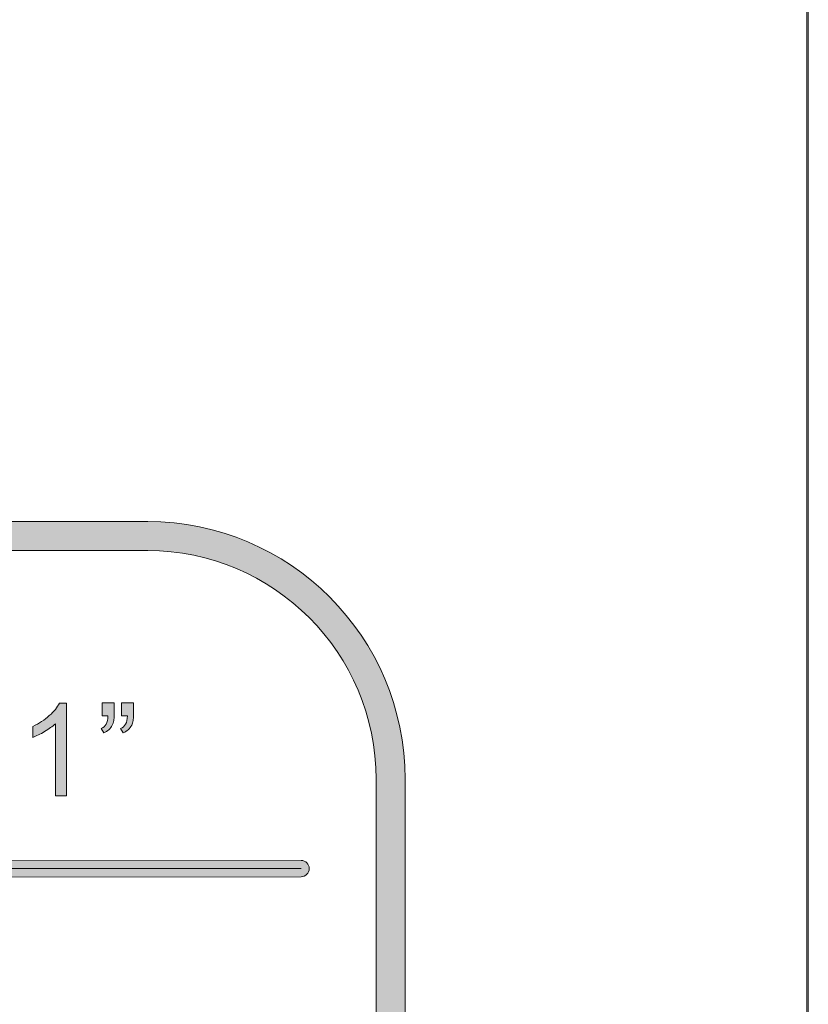
# Model space of a CAD drawing. Units: inches. Extents: x 0 to 8.5, y -11 to 0.4.
# Drawn here: x 7.8 to 8.5, y -10.2 to -9.3 of the extents above; entities that cross this region are included whole.
import ezdxf

# ---------------------------------------------------------------- set-up
doc = ezdxf.new("R2010")
doc.units = ezdxf.units.IN
doc.header["$MEASUREMENT"] = 0
doc.layers.add('Layer 1', color=7, linetype='Continuous', lineweight=0)

# ---------------------------------------------------------------- blocks, each defined once
blk = doc.blocks.new('Block_39')
at = {"layer": 'Layer 1'}
h = blk.add_hatch(color=7, dxfattribs=at)
h.dxf.hatch_style = 2
edge = h.paths.add_edge_path()
edge.add_spline(control_points=[(7.85963, -9.97077), (7.85963, -9.97077), (7.84987, -9.97077), (7.84987, -9.97077), (7.84987, -9.97077), (7.84987, -9.90854), (7.84987, -9.90854), (7.84752, -9.91078), (7.84443, -9.91303), (7.84062, -9.91527), (7.83681, -9.91751), (7.83337, -9.91919), (7.83034, -9.92032), (7.83034, -9.92032), (7.83034, -9.91088), (7.83034, -9.91088), (7.8358, -9.90831), (7.84058, -9.90519), (7.84466, -9.90154), (7.84874, -9.89789), (7.85164, -9.89434), (7.85334, -9.89091), (7.85334, -9.89091), (7.85963, -9.89091), (7.85963, -9.89091), (7.85963, -9.89091), (7.85963, -9.97077), (7.85963, -9.97077)], knot_values=[0, 0, 0, 0, 1, 1, 1, 2, 2, 2, 3, 3, 3, 4, 4, 4, 5, 5, 5, 6, 6, 6, 7, 7, 7, 8, 8, 8, 9, 9, 9, 9], degree=3, periodic=0)
h = blk.add_hatch(color=7, dxfattribs=at)
h.dxf.hatch_style = 2
edge = h.paths.add_edge_path()
edge.add_spline(control_points=[(7.90701, -9.90176), (7.90701, -9.90176), (7.90701, -9.89042), (7.90701, -9.89042), (7.90701, -9.89042), (7.91748, -9.89042), (7.91748, -9.89042), (7.91748, -9.89042), (7.91748, -9.89937), (7.91748, -9.89937), (7.91748, -9.90422), (7.91692, -9.90771), (7.9158, -9.90984), (7.91424, -9.91277), (7.91182, -9.91498), (7.90853, -9.91646), (7.90853, -9.91646), (7.90614, -9.91261), (7.90614, -9.91261), (7.90809, -9.91181), (7.90955, -9.91056), (7.91051, -9.90884), (7.91147, -9.90712), (7.912, -9.90476), (7.91211, -9.90176), (7.91211, -9.90176), (7.90701, -9.90176), (7.90701, -9.90176)], knot_values=[0, 0, 0, 0, 1, 1, 1, 2, 2, 2, 3, 3, 3, 4, 4, 4, 5, 5, 5, 6, 6, 6, 7, 7, 7, 8, 8, 8, 9, 9, 9, 9], degree=3, periodic=0)
edge = h.paths.add_edge_path()
edge.add_spline(control_points=[(7.89019, -9.90176), (7.89019, -9.90176), (7.89019, -9.89042), (7.89019, -9.89042), (7.89019, -9.89042), (7.90066, -9.89042), (7.90066, -9.89042), (7.90066, -9.89042), (7.90066, -9.89937), (7.90066, -9.89937), (7.90066, -9.90422), (7.90011, -9.90771), (7.89898, -9.90984), (7.89742, -9.91277), (7.89501, -9.91498), (7.89171, -9.91646), (7.89171, -9.91646), (7.88932, -9.91261), (7.88932, -9.91261), (7.89128, -9.91181), (7.89273, -9.91056), (7.89369, -9.90884), (7.89465, -9.90712), (7.89518, -9.90476), (7.89529, -9.90176), (7.89529, -9.90176), (7.89019, -9.90176), (7.89019, -9.90176)], knot_values=[0, 0, 0, 0, 1, 1, 1, 2, 2, 2, 3, 3, 3, 4, 4, 4, 5, 5, 5, 6, 6, 6, 7, 7, 7, 8, 8, 8, 9, 9, 9, 9], degree=3, periodic=0)
for points in [[(7.85963, -9.97077), (7.85963, -9.97077), (7.84987, -9.97077), (7.84987, -9.97077), (7.84987, -9.97077), (7.84987, -9.90854), (7.84987, -9.90854), (7.84752, -9.91078), (7.84443, -9.91303), (7.84062, -9.91527), (7.83681, -9.91751), (7.83337, -9.91919), (7.83034, -9.92032), (7.83034, -9.92032), (7.83034, -9.91088), (7.83034, -9.91088), (7.8358, -9.90831), (7.84058, -9.90519), (7.84466, -9.90154), (7.84874, -9.89789), (7.85164, -9.89434), (7.85334, -9.89091), (7.85334, -9.89091), (7.85963, -9.89091), (7.85963, -9.89091), (7.85963, -9.89091), (7.85963, -9.97077), (7.85963, -9.97077)], [(7.89019, -9.90176), (7.89019, -9.90176), (7.89019, -9.89042), (7.89019, -9.89042), (7.89019, -9.89042), (7.90066, -9.89042), (7.90066, -9.89042), (7.90066, -9.89042), (7.90066, -9.89937), (7.90066, -9.89937), (7.90066, -9.90422), (7.90011, -9.90771), (7.89898, -9.90984), (7.89742, -9.91277), (7.89501, -9.91498), (7.89171, -9.91646), (7.89171, -9.91646), (7.88932, -9.91261), (7.88932, -9.91261), (7.89128, -9.91181), (7.89273, -9.91056), (7.89369, -9.90884), (7.89465, -9.90712), (7.89518, -9.90476), (7.89529, -9.90176), (7.89529, -9.90176), (7.89019, -9.90176), (7.89019, -9.90176)], [(7.90701, -9.90176), (7.90701, -9.90176), (7.90701, -9.89042), (7.90701, -9.89042), (7.90701, -9.89042), (7.91748, -9.89042), (7.91748, -9.89042), (7.91748, -9.89042), (7.91748, -9.89937), (7.91748, -9.89937), (7.91748, -9.90422), (7.91692, -9.90771), (7.9158, -9.90984), (7.91424, -9.91277), (7.91182, -9.91498), (7.90853, -9.91646), (7.90853, -9.91646), (7.90614, -9.91261), (7.90614, -9.91261), (7.90809, -9.91181), (7.90955, -9.91056), (7.91051, -9.90884), (7.91147, -9.90712), (7.912, -9.90476), (7.91211, -9.90176), (7.91211, -9.90176), (7.90701, -9.90176), (7.90701, -9.90176)]]:
    blk.add_open_spline(points, degree=3, knots=[0, 0, 0, 0, 1, 1, 1, 2, 2, 2, 3, 3, 3, 4, 4, 4, 5, 5, 5, 6, 6, 6, 7, 7, 7, 8, 8, 8, 9, 9, 9, 9], dxfattribs=at)
blk = doc.blocks.new('Block_38')
at = {"layer": 'Layer 1'}
blk.add_blockref('Block_39', (0, 0), dxfattribs=at)
blk = doc.blocks.new('Block_82')
at = {"layer": 'Layer 1'}
blk.add_lwpolyline([(0, 0), (8.5, 0), (8.5, -11), (0, -11)], close=True, dxfattribs=at)
blk = doc.blocks.new('Block_85')
at = {"layer": 'Layer 1'}
h = blk.add_hatch(color=7, dxfattribs=at)
h.dxf.hatch_style = 2
edge = h.paths.add_edge_path()
edge.add_spline(control_points=[(8.12683, -10.40198), (8.12683, -10.51072), (8.03837, -10.59917), (7.92964, -10.59917), (7.92964, -10.59917), (0.57207, -10.59917), (0.57207, -10.59917), (0.46334, -10.59917), (0.37488, -10.51072), (0.37488, -10.40198), (0.37488, -10.40198), (0.37488, -9.95636), (0.37488, -9.95636), (0.37488, -9.84762), (0.46334, -9.75917), (0.57207, -9.75917), (0.57207, -9.75917), (7.92964, -9.75917), (7.92964, -9.75917), (8.03837, -9.75917), (8.12683, -9.84762), (8.12683, -9.95636), (8.12683, -9.95636), (8.12683, -10.40198), (8.12683, -10.40198)], knot_values=[0, 0, 0, 0, 1, 1, 1, 2, 2, 2, 3, 3, 3, 4, 4, 4, 5, 5, 5, 6, 6, 6, 7, 7, 7, 8, 8, 8, 8], degree=3, periodic=0)
edge = h.paths.add_edge_path()
edge.add_spline(control_points=[(7.92964, -9.73417), (7.92964, -9.73417), (0.57207, -9.73417), (0.57207, -9.73417), (0.44935, -9.73417), (0.34988, -9.83365), (0.34988, -9.95636), (0.34988, -9.95636), (0.34988, -10.40198), (0.34988, -10.40198), (0.34988, -10.52469), (0.44935, -10.62417), (0.57207, -10.62417), (0.57207, -10.62417), (3.78723, -10.62289), (3.78723, -10.62289), (3.78723, -10.62289), (4.71448, -10.62289), (4.71448, -10.62289), (4.71448, -10.62289), (7.92964, -10.62417), (7.92964, -10.62417), (8.05235, -10.62417), (8.15182, -10.52469), (8.15182, -10.40198), (8.15182, -10.40198), (8.15182, -9.95636), (8.15182, -9.95636), (8.15182, -9.83365), (8.05235, -9.73417), (7.92964, -9.73417)], knot_values=[0, 0, 0, 0, 1, 1, 1, 2, 2, 2, 3, 3, 3, 4, 4, 4, 5, 5, 5, 6, 6, 6, 7, 7, 7, 8, 8, 8, 9, 9, 9, 10, 10, 10, 10], degree=3, periodic=0)
edge.add_line((7.92964, -9.73417), (7.92964, -9.73417))
h = blk.add_hatch(color=7, dxfattribs=at)
h.dxf.hatch_style = 2
edge = h.paths.add_edge_path()
edge.add_spline(control_points=[(2.11794, -10.04111), (2.11408, -10.04111), (2.11094, -10.03797), (2.11094, -10.03411), (2.11094, -10.03025), (2.11408, -10.02711), (2.11794, -10.02711), (2.11794, -10.02711), (8.06211, -10.02647), (8.06211, -10.02647), (8.06597, -10.02647), (8.06911, -10.02961), (8.06911, -10.03347), (8.06911, -10.03735), (8.06597, -10.04047), (8.06211, -10.04047), (8.06211, -10.04047), (2.11794, -10.04111), (2.11794, -10.04111)], knot_values=[0, 0, 0, 0, 1, 1, 1, 2, 2, 2, 3, 3, 3, 4, 4, 4, 5, 5, 5, 6, 6, 6, 6], degree=3, periodic=0)
blk.add_line((8.06212, -10.03347), (2.11793, -10.03411), dxfattribs=at)
blk.add_lwpolyline([(0, 0), (8.5, 0), (8.5, -11), (0, -11)], close=True, dxfattribs=at)
for points, knots in [([(7.92964, -9.73417), (7.92964, -9.73417), (0.57207, -9.73417), (0.57207, -9.73417), (0.44935, -9.73417), (0.34988, -9.83365), (0.34988, -9.95636), (0.34988, -9.95636), (0.34988, -10.40198), (0.34988, -10.40198), (0.34988, -10.52469), (0.44935, -10.62417), (0.57207, -10.62417), (0.57207, -10.62417), (3.78723, -10.62289), (3.78723, -10.62289), (3.78723, -10.62289), (4.71448, -10.62289), (4.71448, -10.62289), (4.71448, -10.62289), (7.92964, -10.62417), (7.92964, -10.62417), (8.05235, -10.62417), (8.15182, -10.52469), (8.15182, -10.40198), (8.15182, -10.40198), (8.15182, -9.95636), (8.15182, -9.95636), (8.15182, -9.83365), (8.05235, -9.73417), (7.92964, -9.73417)], [0, 0, 0, 0, 1, 1, 1, 2, 2, 2, 3, 3, 3, 4, 4, 4, 5, 5, 5, 6, 6, 6, 7, 7, 7, 8, 8, 8, 9, 9, 9, 10, 10, 10, 10]), ([(8.12683, -10.40198), (8.12683, -10.51072), (8.03837, -10.59917), (7.92964, -10.59917), (7.92964, -10.59917), (0.57207, -10.59917), (0.57207, -10.59917), (0.46334, -10.59917), (0.37488, -10.51072), (0.37488, -10.40198), (0.37488, -10.40198), (0.37488, -9.95636), (0.37488, -9.95636), (0.37488, -9.84762), (0.46334, -9.75917), (0.57207, -9.75917), (0.57207, -9.75917), (7.92964, -9.75917), (7.92964, -9.75917), (8.03837, -9.75917), (8.12683, -9.84762), (8.12683, -9.95636), (8.12683, -9.95636), (8.12683, -10.40198), (8.12683, -10.40198)], [0, 0, 0, 0, 1, 1, 1, 2, 2, 2, 3, 3, 3, 4, 4, 4, 5, 5, 5, 6, 6, 6, 7, 7, 7, 8, 8, 8, 8]), ([(2.11794, -10.04111), (2.11408, -10.04111), (2.11094, -10.03797), (2.11094, -10.03411), (2.11094, -10.03025), (2.11408, -10.02711), (2.11794, -10.02711), (2.11794, -10.02711), (8.06211, -10.02647), (8.06211, -10.02647), (8.06597, -10.02647), (8.06911, -10.02961), (8.06911, -10.03347), (8.06911, -10.03735), (8.06597, -10.04047), (8.06211, -10.04047), (8.06211, -10.04047), (2.11794, -10.04111), (2.11794, -10.04111)], [0, 0, 0, 0, 1, 1, 1, 2, 2, 2, 3, 3, 3, 4, 4, 4, 5, 5, 5, 6, 6, 6, 6])]:
    blk.add_open_spline(points, degree=3, knots=knots, dxfattribs=at)

msp = doc.modelspace()

# ---------------------------------------------------------------- linework, layer by layer
at = {"layer": 'Layer 1'}
msp.add_lwpolyline([(-0.00139, -10.58013), (8.49861, -10.58013), (8.49861, 0.41987), (-0.00139, 0.41987)], close=True, dxfattribs=at)
msp.add_lwpolyline([(-0.00139, -10.58013), (8.49861, -10.58013), (8.49861, 0.41987), (-0.00139, 0.41987)], close=True, dxfattribs=at)

# ---------------------------------------------------------------- block references
for name in ['Block_82', 'Block_85', 'Block_38']:
    msp.add_blockref(name, (0, 0), dxfattribs=at)

doc.saveas('drawing.dxf')
